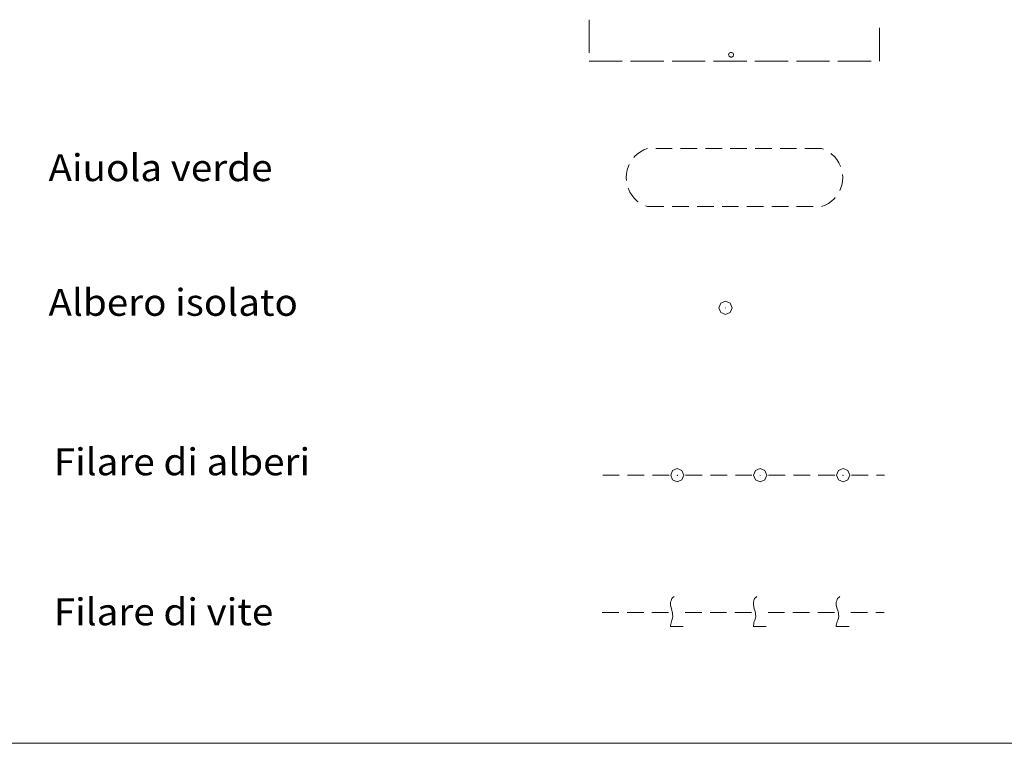
# Model space of a CAD drawing. Extents: x 2586770 to 2591594, y 4491297 to 4494755.
# Drawn here: x 2589304 to 2589601, y 4491297 to 4491515 of the extents above; entities that cross this region are included whole.
import ezdxf

# ---------------------------------------------------------------- set-up
doc = ezdxf.new("R2010")
doc.units = 0
doc.header["$LTSCALE"] = 5
doc.header["$MEASUREMENT"] = 0
doc.linetypes.add('701', pattern=[2.5, 2, -0.5])
for name, color, linetype in [('70100000', 1, '701'), ('70300000', 1, 'Continuous'), ('70400000', 1, 'Continuous'), ('70500000', 1, 'Continuous'), ('70600000', 1, 'Continuous'), ('A0180000', 2, 'Continuous'), ('C1', 1, 'Continuous'), ('C7140000', 1, 'Continuous')]:
    doc.layers.add(name, color=color, linetype=linetype)
doc.styles.add('SIMPLEX', font='simplex.shx', dxfattribs={"width": 1.05})

msp = doc.modelspace()

# ---------------------------------------------------------------- linework, layer by layer
at = {"layer": '70100000', "linetype": 'Continuous', "lineweight": 0, "flags": 128}
for points in [[(2589475.79, 4491515.07), (2589475.79, 4491505.07)], [(2589563.29, 4491502.58), (2589563.29, 4491502.58), (2589563.29, 4491512.58)], [(2589475.79, 4491502.57), (2589475.79, 4491502.58), (2589485.79, 4491502.58)], [(2589488.29, 4491502.58), (2589498.29, 4491502.58)], [(2589500.79, 4491502.58), (2589510.79, 4491502.58)], [(2589513.29, 4491502.58), (2589523.29, 4491502.58)], [(2589525.79, 4491502.58), (2589535.79, 4491502.58)], [(2589538.29, 4491502.58), (2589548.29, 4491502.58)], [(2589550.79, 4491502.58), (2589560.79, 4491502.58)]]:
    msp.add_lwpolyline(points, dxfattribs=at)
at = {"layer": '70300000', "linetype": 'Continuous', "lineweight": 0, "flags": 128}
for points in [[(2589493.35, 4491476.25), (2589492.27, 4491475.83), (2589491.25, 4491475.28), (2589490.31, 4491474.6), (2589489.47, 4491473.81), (2589489.23, 4491473.53)], [(2589500.85, 4491476.25), (2589495.85, 4491476.25)], [(2589508.35, 4491476.25), (2589503.35, 4491476.25)], [(2589515.85, 4491476.25), (2589510.85, 4491476.25)], [(2589523.35, 4491476.25), (2589518.35, 4491476.25)], [(2589530.85, 4491476.25), (2589525.85, 4491476.25)], [(2589538.35, 4491476.25), (2589533.35, 4491476.25)], [(2589545.85, 4491476.25), (2589540.85, 4491476.25)], [(2589546.48, 4491476.01), (2589545.85, 4491476.25)], [(2589551.61, 4491470.84), (2589551.6, 4491470.89), (2589551.1, 4491471.94), (2589550.48, 4491472.92), (2589549.74, 4491473.81), (2589548.89, 4491474.6), (2589548.64, 4491474.78)], [(2589487.87, 4491471.45), (2589487.61, 4491470.89), (2589487.25, 4491469.79), (2589487.03, 4491468.66), (2589486.95, 4491467.5), (2589487.01, 4491466.59)], [(2589551.34, 4491463.55), (2589551.6, 4491464.1), (2589551.96, 4491465.21), (2589552.17, 4491466.34), (2589552.25, 4491467.5), (2589552.19, 4491468.41)], [(2589487.59, 4491464.16), (2589487.61, 4491464.1), (2589488.1, 4491463.06), (2589488.72, 4491462.08), (2589489.47, 4491461.19), (2589490.31, 4491460.4), (2589490.56, 4491460.22)], [(2589545.85, 4491458.75), (2589546.93, 4491459.17), (2589547.95, 4491459.72), (2589548.89, 4491460.4), (2589549.74, 4491461.19), (2589549.97, 4491461.47)], [(2589492.73, 4491458.99), (2589493.35, 4491458.75)], [(2589493.35, 4491458.75), (2589498.35, 4491458.75)], [(2589500.85, 4491458.75), (2589505.85, 4491458.75)], [(2589508.35, 4491458.75), (2589513.35, 4491458.75)], [(2589515.85, 4491458.75), (2589520.85, 4491458.75)], [(2589523.35, 4491458.75), (2589528.35, 4491458.75)], [(2589530.85, 4491458.75), (2589535.85, 4491458.75)], [(2589538.35, 4491458.75), (2589543.35, 4491458.75)]]:
    msp.add_lwpolyline(points, dxfattribs=at)
at = {"layer": '70400000', "linetype": 'Continuous', "lineweight": 0, "flags": 128}
for points in [[(2589518.93, 4491428.26), (2589518.35, 4491429.67), (2589516.93, 4491430.26), (2589515.52, 4491429.67), (2589514.93, 4491428.26), (2589515.52, 4491426.84), (2589516.93, 4491426.26), (2589518.35, 4491426.84), (2589518.93, 4491428.26)], [(2589516.99, 4491428.24), (2589516.98, 4491428.26), (2589516.97, 4491428.27), (2589516.96, 4491428.28), (2589516.94, 4491428.28), (2589516.93, 4491428.28), (2589516.92, 4491428.27), (2589516.91, 4491428.25), (2589516.91, 4491428.24), (2589516.92, 4491428.22), (2589516.93, 4491428.21), (2589516.94, 4491428.2), (2589516.96, 4491428.21), (2589516.97, 4491428.21), (2589516.98, 4491428.23), (2589516.99, 4491428.24)]]:
    msp.add_lwpolyline(points, dxfattribs=at)
at = {"layer": '70500000', "linetype": 'Continuous', "lineweight": 0, "flags": 128}
for points in [[(2589502.37, 4491375.78), (2589503.78, 4491376.37), (2589504.37, 4491377.79), (2589503.78, 4491379.2), (2589502.37, 4491379.79), (2589500.96, 4491379.2), (2589500.37, 4491377.79), (2589500.96, 4491376.37), (2589502.37, 4491375.78)], [(2589527.37, 4491375.78), (2589528.78, 4491376.37), (2589529.37, 4491377.79), (2589528.78, 4491379.2), (2589527.37, 4491379.79), (2589525.96, 4491379.2), (2589525.37, 4491377.79), (2589525.96, 4491376.37), (2589527.37, 4491375.78)], [(2589552.37, 4491375.78), (2589553.78, 4491376.37), (2589554.37, 4491377.79), (2589553.78, 4491379.2), (2589552.37, 4491379.79), (2589550.96, 4491379.2), (2589550.37, 4491377.79), (2589550.96, 4491376.37), (2589552.37, 4491375.78)], [(2589479.88, 4491377.8), (2589484.88, 4491377.8)], [(2589487.38, 4491377.8), (2589492.38, 4491377.8)], [(2589494.88, 4491377.8), (2589499.88, 4491377.8)], [(2589502.36, 4491377.73), (2589502.38, 4491377.74), (2589502.39, 4491377.75), (2589502.4, 4491377.75), (2589502.4, 4491377.77), (2589502.39, 4491377.79), (2589502.38, 4491377.8), (2589502.37, 4491377.81), (2589502.35, 4491377.81), (2589502.34, 4491377.8), (2589502.33, 4491377.79), (2589502.32, 4491377.77), (2589502.32, 4491377.75), (2589502.33, 4491377.75), (2589502.34, 4491377.74), (2589502.36, 4491377.73)], [(2589504.88, 4491377.8), (2589509.88, 4491377.8)], [(2589512.38, 4491377.8), (2589517.38, 4491377.8)], [(2589519.88, 4491377.8), (2589524.88, 4491377.8)], [(2589527.36, 4491377.73), (2589527.38, 4491377.74), (2589527.39, 4491377.75), (2589527.4, 4491377.75), (2589527.4, 4491377.77), (2589527.39, 4491377.79), (2589527.38, 4491377.8), (2589527.37, 4491377.81), (2589527.35, 4491377.81), (2589527.34, 4491377.8), (2589527.33, 4491377.79), (2589527.32, 4491377.77), (2589527.32, 4491377.75), (2589527.33, 4491377.75), (2589527.34, 4491377.74), (2589527.36, 4491377.73)], [(2589529.88, 4491377.8), (2589534.88, 4491377.8)], [(2589537.38, 4491377.8), (2589542.38, 4491377.8)], [(2589544.88, 4491377.8), (2589549.88, 4491377.8)], [(2589552.36, 4491377.73), (2589552.38, 4491377.74), (2589552.39, 4491377.75), (2589552.4, 4491377.75), (2589552.4, 4491377.77), (2589552.39, 4491377.79), (2589552.38, 4491377.8), (2589552.37, 4491377.81), (2589552.35, 4491377.81), (2589552.34, 4491377.8), (2589552.33, 4491377.79), (2589552.32, 4491377.77), (2589552.32, 4491377.75), (2589552.33, 4491377.75), (2589552.34, 4491377.74), (2589552.36, 4491377.73)], [(2589554.88, 4491377.8), (2589559.88, 4491377.8)], [(2589562.38, 4491377.8), (2589564.88, 4491377.8)]]:
    msp.add_lwpolyline(points, dxfattribs=at)
at = {"layer": '70600000', "linetype": 'Continuous', "lineweight": 0, "flags": 128}
for points in [[(2589501.39, 4491341.24), (2589501.03, 4491340.97), (2589500.67, 4491340.61), (2589500.58, 4491340.34), (2589500.49, 4491339.98), (2589500.31, 4491339.53), (2589500.31, 4491339.17), (2589500.31, 4491338.72), (2589500.4, 4491338.27), (2589500.58, 4491337.55), (2589500.76, 4491337.01), (2589500.85, 4491336.65), (2589500.94, 4491336.29), (2589500.94, 4491335.84), (2589501.03, 4491335.3), (2589500.94, 4491334.75), (2589500.76, 4491334.12), (2589500.58, 4491333.67), (2589500.49, 4491333.31), (2589500.4, 4491332.95), (2589500.31, 4491332.5), (2589500.31, 4491332.23), (2589504.18, 4491332.23)], [(2589526.39, 4491341.24), (2589526.03, 4491340.97), (2589525.67, 4491340.61), (2589525.58, 4491340.34), (2589525.49, 4491339.98), (2589525.31, 4491339.53), (2589525.31, 4491339.17), (2589525.31, 4491338.72), (2589525.4, 4491338.27), (2589525.58, 4491337.55), (2589525.76, 4491337.01), (2589525.85, 4491336.65), (2589525.94, 4491336.29), (2589525.94, 4491335.84), (2589526.03, 4491335.3), (2589525.94, 4491334.75), (2589525.76, 4491334.12), (2589525.58, 4491333.67), (2589525.49, 4491333.31), (2589525.4, 4491332.95), (2589525.31, 4491332.5), (2589525.31, 4491332.23), (2589529.18, 4491332.23)], [(2589551.39, 4491341.24), (2589551.03, 4491340.97), (2589550.67, 4491340.61), (2589550.58, 4491340.34), (2589550.49, 4491339.98), (2589550.31, 4491339.53), (2589550.31, 4491339.17), (2589550.31, 4491338.72), (2589550.4, 4491338.27), (2589550.58, 4491337.55), (2589550.76, 4491337.01), (2589550.85, 4491336.65), (2589550.94, 4491336.29), (2589550.94, 4491335.84), (2589551.03, 4491335.3), (2589550.94, 4491334.75), (2589550.76, 4491334.12), (2589550.58, 4491333.67), (2589550.49, 4491333.31), (2589550.4, 4491332.95), (2589550.31, 4491332.5), (2589550.31, 4491332.23), (2589554.18, 4491332.23)], [(2589479.73, 4491336.37), (2589484.73, 4491336.37)], [(2589487.23, 4491336.37), (2589492.23, 4491336.37)], [(2589494.73, 4491336.37), (2589499.73, 4491336.37)], [(2589504.73, 4491336.37), (2589509.73, 4491336.37)], [(2589512.23, 4491336.37), (2589517.23, 4491336.37)], [(2589519.73, 4491336.37), (2589524.73, 4491336.37)], [(2589529.73, 4491336.37), (2589534.73, 4491336.37)], [(2589537.23, 4491336.37), (2589542.23, 4491336.37)], [(2589544.73, 4491336.37), (2589549.73, 4491336.37)], [(2589554.73, 4491336.37), (2589559.73, 4491336.37)], [(2589562.23, 4491336.37), (2589564.73, 4491336.37)]]:
    msp.add_lwpolyline(points, dxfattribs=at)
at = {"layer": 'C1', "linetype": 'Continuous', "lineweight": 0}
msp.add_line((2586769.75, 4491297), (2591593.7, 4491297), dxfattribs=at)
at = {"layer": 'C7140000', "linetype": 'Continuous', "lineweight": 0, "flags": 128}
msp.add_lwpolyline([(2589519.34, 4491504.5), (2589519.2, 4491504.94), (2589518.82, 4491505.22), (2589518.36, 4491505.22), (2589517.99, 4491504.94), (2589517.84, 4491504.5), (2589517.99, 4491504.06), (2589518.36, 4491503.79), (2589518.82, 4491503.79), (2589519.2, 4491504.06), (2589519.34, 4491504.5)], dxfattribs=at)

# ---------------------------------------------------------------- texts
at = {"layer": 'A0180000', "linetype": 'Continuous', "lineweight": 0, "style": 'SIMPLEX', "width": 1.05}
for s, p in [('Aiuola verde', (2589312.77, 4491466.42)), ('Albero isolato', (2589312.77, 4491425.83)), ('Filare di alberi', (2589314.36, 4491377.78)), ('Filare di vite', (2589314.36, 4491332.56))]:
    msp.add_text(s, height=8.125, dxfattribs=at).set_placement(p)

doc.saveas('drawing.dxf')
